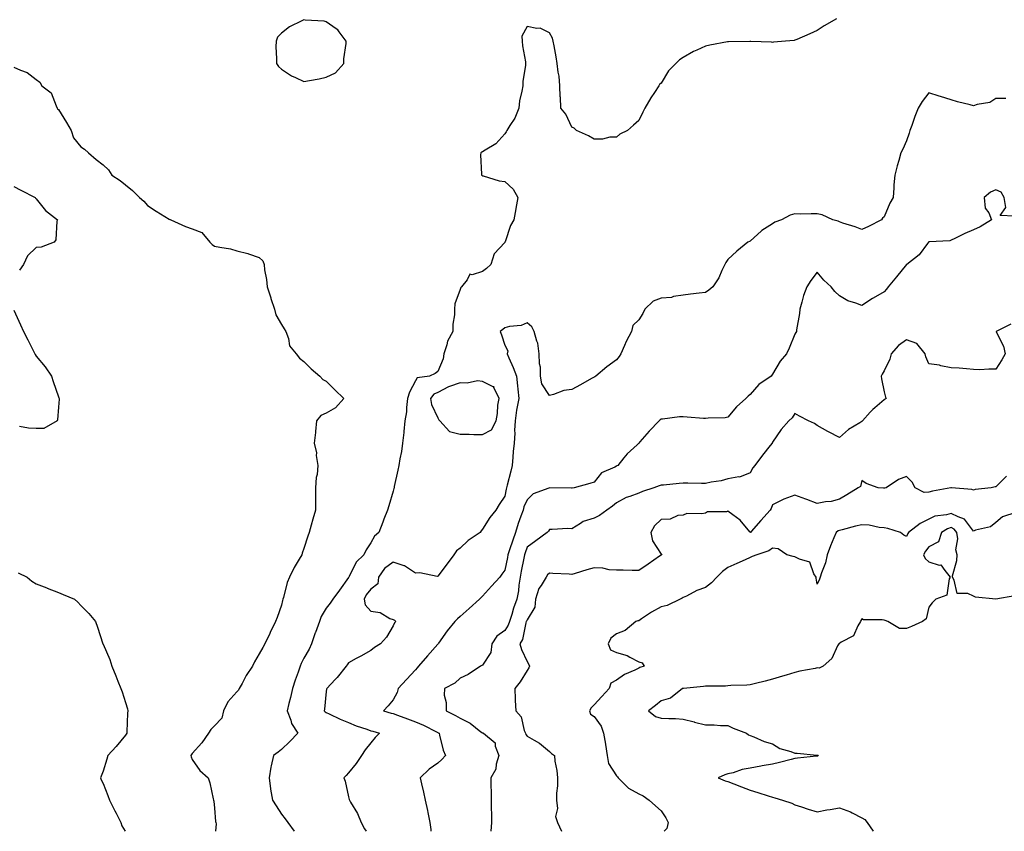
# Model space of a CAD drawing. Units: inches. Extents: x 939443 to 942083, y 7221338 to 7223978.
# Drawn here: x 941201 to 941642, y 7221338 to 7221702 of the extents above; entities that cross this region are included whole.
import ezdxf

# ---------------------------------------------------------------- set-up
doc = ezdxf.new("R2010")
doc.units = ezdxf.units.IN
doc.header["$MEASUREMENT"] = 0
doc.layers.add('Contour_93947221', color=7, linetype='Continuous', true_color=0xb021b2)

msp = doc.modelspace()

# ---------------------------------------------------------------- linework, layer by layer
at = {"layer": 'Contour_93947221'}
for points in [[(941566.66, 7221701.92, 3208), (941561.19, 7221698.78, 3208), (941558.05, 7221696.67, 3208), (941554.67, 7221695.3, 3208), (941548.88, 7221692.76, 3208), (941548.05, 7221692.41, 3208), (941547.64, 7221692.33, 3208), (941543.86, 7221691.92, 3208), (941538.5, 7221691.47, 3208), (941538.05, 7221691.43, 3208), (941537.61, 7221691.47, 3208), (941528.24, 7221691.74, 3208), (941528.05, 7221691.76, 3208), (941527.89, 7221691.76, 3208), (941518.26, 7221691.71, 3208), (941518.05, 7221691.71, 3208), (941517.79, 7221691.67, 3208), (941509.86, 7221690.1, 3208), (941508.05, 7221689.73, 3208), (941504.06, 7221687.94, 3208), (941502.59, 7221687.37, 3208), (941498.05, 7221684.65, 3208), (941496.36, 7221683.62, 3208), (941494.76, 7221681.92, 3208), (941491.37, 7221678.6, 3208), (941488.05, 7221673.19, 3208), (941487.41, 7221672.56, 3208), (941487.02, 7221671.92, 3208), (941485.09, 7221668.95, 3208), (941483.44, 7221666.53, 3208), (941480.85, 7221661.92, 3208), (941479.88, 7221660.08, 3208), (941478.05, 7221656.41, 3208), (941475.68, 7221654.28, 3208), (941472.98, 7221651.92, 3208), (941469.64, 7221650.32, 3208), (941468.05, 7221648.95, 3208), (941465.05, 7221648.91, 3208), (941461.9, 7221648.07, 3208), (941458.05, 7221648.07, 3208), (941455.61, 7221649.48, 3208), (941450.16, 7221651.92, 3208), (941449.07, 7221652.94, 3208), (941448.05, 7221653.42, 3208), (941445.45, 7221659.32, 3208), (941443.11, 7221661.92, 3208), (941442.95, 7221666.82, 3208), (941442.92, 7221667.04, 3208), (941442.74, 7221671.92, 3208), (941442.43, 7221676.31, 3208), (941441.92, 7221678.05, 3208), (941441.51, 7221681.92, 3208), (941441.04, 7221684.91, 3208), (941440.13, 7221689.85, 3208), (941439.79, 7221691.92, 3208), (941439.41, 7221693.29, 3208), (941438.05, 7221695.71, 3208), (941433.91, 7221697.78, 3208), (941432.4, 7221697.58, 3208), (941428.05, 7221698.48, 3208), (941425.76, 7221694.21, 3208), (941425.84, 7221691.92, 3208), (941426.01, 7221689.89, 3208), (941427.27, 7221682.7, 3208), (941427.35, 7221681.92, 3208), (941427.37, 7221681.24, 3208), (941426.08, 7221673.89, 3208), (941426.11, 7221671.92, 3208), (941425.76, 7221669.63, 3208), (941424.69, 7221665.28, 3208), (941424.31, 7221661.92, 3208), (941422.53, 7221657.45, 3208), (941420.26, 7221654.13, 3208), (941418.92, 7221651.92, 3208), (941418.61, 7221651.37, 3208), (941418.05, 7221650.4, 3208), (941414.07, 7221645.9, 3208), (941409.26, 7221643.13, 3208), (941408.05, 7221642.33, 3208), (941407.77, 7221642.19, 3208), (941407.29, 7221641.92, 3208), (941407.19, 7221641.06, 3208), (941407.64, 7221632.33, 3208), (941407.57, 7221631.92, 3208), (941407.85, 7221631.72, 3208), (941408.05, 7221631.63, 3208), (941408.4, 7221631.57, 3208), (941415.47, 7221629.34, 3208), (941418.05, 7221629.05, 3208), (941421.84, 7221625.71, 3208), (941423.84, 7221621.92, 3208), (941422.99, 7221616.98, 3208), (941422.96, 7221616.82, 3208), (941422.05, 7221611.92, 3208), (941420.59, 7221609.38, 3208), (941418.19, 7221602.06, 3208), (941418.13, 7221601.92, 3208), (941418.1, 7221601.86, 3208), (941418.05, 7221601.74, 3208), (941413.26, 7221596.71, 3208), (941411.76, 7221591.92, 3208), (941409.81, 7221590.16, 3208), (941408.05, 7221588.8, 3208), (941403.47, 7221587.35, 3208), (941402.44, 7221587.53, 3208), (941401.18, 7221585.05, 3208), (941398.71, 7221581.92, 3208), (941398.4, 7221581.57, 3208), (941398.05, 7221580.65, 3208), (941395.71, 7221574.26, 3208), (941395.54, 7221571.92, 3208), (941395.51, 7221569.38, 3208), (941394.82, 7221565.16, 3208), (941394.78, 7221561.92, 3208), (941392.45, 7221557.53, 3208), (941392.13, 7221556, 3208), (941390.72, 7221551.92, 3208), (941390.38, 7221549.58, 3208), (941388.05, 7221544.01, 3208), (941386.88, 7221543.09, 3208), (941384.38, 7221541.92, 3208), (941378.87, 7221541.1, 3208), (941378.05, 7221539.79, 3208), (941375.31, 7221534.67, 3208), (941374.53, 7221531.92, 3208), (941374.02, 7221527.9, 3208), (941374, 7221525.98, 3208), (941373.32, 7221521.92, 3208), (941372.88, 7221517.1, 3208), (941372.78, 7221516.65, 3208), (941372.21, 7221511.92, 3208), (941371.8, 7221508.17, 3208), (941371.04, 7221504.91, 3208), (941370.63, 7221501.92, 3208), (941370.16, 7221499.81, 3208), (941368.53, 7221492.41, 3208), (941368.43, 7221491.92, 3208), (941368.38, 7221491.59, 3208), (941368.05, 7221490.4, 3208), (941366.14, 7221483.83, 3208), (941365.44, 7221481.92, 3208), (941363.89, 7221477.76, 3208), (941363.46, 7221476.51, 3208), (941361.58, 7221471.92, 3208), (941359.68, 7221470.28, 3208), (941358.05, 7221467.19, 3208), (941355.94, 7221464.03, 3208), (941354.97, 7221461.92, 3208), (941351.42, 7221458.56, 3208), (941348.32, 7221452.19, 3208), (941348.16, 7221451.92, 3208), (941348.11, 7221451.86, 3208), (941348.05, 7221451.67, 3208), (941343.97, 7221446, 3208), (941340.98, 7221441.92, 3208), (941339.81, 7221440.16, 3208), (941338.05, 7221437.97, 3208), (941335.8, 7221434.17, 3208), (941334.98, 7221431.92, 3208), (941333.22, 7221427.1, 3208), (941333.13, 7221426.84, 3208), (941331.48, 7221421.92, 3208), (941330.35, 7221419.62, 3208), (941328.05, 7221415.53, 3208), (941326.82, 7221413.15, 3208), (941326.34, 7221411.92, 3208), (941325.44, 7221409.32, 3208), (941324.21, 7221405.75, 3208), (941322.92, 7221401.92, 3208), (941322.02, 7221397.96, 3208), (941321.37, 7221395.24, 3208), (941320.6, 7221391.92, 3208), (941322.13, 7221387.84, 3208), (941322.45, 7221386.33, 3208), (941325.27, 7221381.92, 3208), (941321.79, 7221378.19, 3208), (941318.05, 7221374.71, 3208), (941316.48, 7221373.5, 3208), (941314.46, 7221371.92, 3208), (941313.46, 7221367.33, 3208), (941313.27, 7221366.71, 3208), (941312.42, 7221361.92, 3208), (941313.1, 7221356.98, 3208), (941313.14, 7221356.82, 3208), (941313.97, 7221351.92, 3208), (941315.59, 7221349.46, 3208), (941318.05, 7221345.73, 3208), (941319.66, 7221343.52, 3208), (941320.83, 7221341.92, 3208), (941323.71, 7221338, 3208)], [(941198.05, 7221680.28, 3207), (941201.05, 7221678.91, 3207), (941204.13, 7221677.99, 3207), (941208.05, 7221674.79, 3207), (941209.79, 7221673.66, 3207), (941210.58, 7221671.92, 3207), (941214.87, 7221668.74, 3207), (941216.99, 7221662.99, 3207), (941217.57, 7221661.92, 3207), (941217.73, 7221661.59, 3207), (941218.05, 7221661.28, 3207), (941221.66, 7221655.53, 3207), (941223.8, 7221651.92, 3207), (941224.81, 7221648.68, 3207), (941228.05, 7221644.6, 3207), (941229.73, 7221643.6, 3207), (941231.58, 7221641.92, 3207), (941235.02, 7221638.89, 3207), (941238.05, 7221636.61, 3207), (941240.49, 7221634.36, 3207), (941242.02, 7221631.92, 3207), (941245.74, 7221629.6, 3207), (941248.05, 7221627.66, 3207), (941251.23, 7221625.1, 3207), (941254.42, 7221621.92, 3207), (941256.4, 7221620.28, 3207), (941258.05, 7221618.38, 3207), (941261.85, 7221615.73, 3207), (941267.67, 7221612.29, 3207), (941268.05, 7221612.06, 3207), (941268.18, 7221612.06, 3207), (941268.41, 7221611.92, 3207), (941275.05, 7221608.93, 3207), (941278.05, 7221607.92, 3207), (941282.33, 7221606.2, 3207), (941285.86, 7221601.92, 3207), (941287.01, 7221600.87, 3207), (941288.05, 7221600.18, 3207), (941290.34, 7221599.63, 3207), (941295.11, 7221598.97, 3207), (941298.05, 7221598.03, 3207), (941302.95, 7221596.82, 3207), (941303.29, 7221596.69, 3207), (941308.05, 7221595.08, 3207), (941309.71, 7221593.58, 3207), (941310.2, 7221591.92, 3207), (941310.4, 7221589.56, 3207), (941311.37, 7221585.24, 3207), (941311.59, 7221581.92, 3207), (941313.17, 7221577.04, 3207), (941313.31, 7221576.67, 3207), (941314.95, 7221571.92, 3207), (941315.53, 7221569.4, 3207), (941318.05, 7221565.01, 3207), (941319.21, 7221563.07, 3207), (941319.97, 7221561.92, 3207), (941321.16, 7221558.81, 3207), (941321.63, 7221555.51, 3207), (941324.66, 7221551.92, 3207), (941326.03, 7221549.89, 3207), (941328.05, 7221548.48, 3207), (941331.31, 7221545.18, 3207), (941335.16, 7221541.92, 3207), (941336.53, 7221540.4, 3207), (941338.05, 7221539.71, 3207), (941341.92, 7221535.79, 3207), (941345.89, 7221531.92, 3207), (941342.26, 7221527.7, 3207), (941338.05, 7221525.36, 3207), (941335.68, 7221524.28, 3207), (941333.7, 7221521.92, 3207), (941333.25, 7221517.12, 3207), (941333.26, 7221516.71, 3207), (941332.59, 7221511.92, 3207), (941333.66, 7221507.53, 3207), (941333.62, 7221506.35, 3207), (941334.32, 7221501.92, 3207), (941334, 7221497.88, 3207), (941333.48, 7221496.49, 3207), (941333.29, 7221491.92, 3207), (941333.26, 7221487.13, 3207), (941333.21, 7221486.76, 3207), (941333.19, 7221481.92, 3207), (941332.1, 7221477.88, 3207), (941331.26, 7221475.12, 3207), (941330.34, 7221471.92, 3207), (941329.77, 7221470.2, 3207), (941328.05, 7221464.63, 3207), (941327.35, 7221462.62, 3207), (941327.19, 7221461.92, 3207), (941326, 7221459.87, 3207), (941323.74, 7221456.22, 3207), (941321.66, 7221451.92, 3207), (941320.55, 7221449.42, 3207), (941318.93, 7221442.8, 3207), (941318.63, 7221441.92, 3207), (941318.53, 7221441.45, 3207), (941318.05, 7221439.26, 3207), (941316.14, 7221433.83, 3207), (941315.35, 7221431.92, 3207), (941312.94, 7221427.04, 3207), (941312.76, 7221426.63, 3207), (941310.54, 7221421.92, 3207), (941309.62, 7221420.36, 3207), (941308.05, 7221417.56, 3207), (941305.99, 7221413.97, 3207), (941304.99, 7221411.92, 3207), (941302.16, 7221407.82, 3207), (941300.37, 7221404.24, 3207), (941299.09, 7221401.92, 3207), (941298.76, 7221401.22, 3207), (941298.05, 7221400.49, 3207), (941294.01, 7221395.96, 3207), (941291.96, 7221391.92, 3207), (941291.23, 7221388.74, 3207), (941288.05, 7221385.18, 3207), (941286.42, 7221383.56, 3207), (941285.37, 7221381.92, 3207), (941282.34, 7221377.62, 3207), (941278.05, 7221372.84, 3207), (941277.63, 7221372.35, 3207), (941277.39, 7221371.92, 3207), (941277.48, 7221371.35, 3207), (941278.05, 7221370.22, 3207), (941281.37, 7221365.24, 3207), (941285.22, 7221361.92, 3207), (941285.86, 7221359.73, 3207), (941287.4, 7221352.56, 3207), (941287.57, 7221351.92, 3207), (941287.69, 7221351.57, 3207), (941288.05, 7221348.42, 3207), (941288.45, 7221342.33, 3207), (941288.65, 7221341.92, 3207), (941288.68, 7221341.28, 3207), (941288.5, 7221338, 3207)], [(941642.49, 7221666.35, 3209), (941638.05, 7221666.3, 3209), (941635.42, 7221664.54, 3209), (941629.73, 7221663.6, 3209), (941628.05, 7221662.99, 3209), (941626.57, 7221663.4, 3209), (941620.87, 7221664.75, 3209), (941618.05, 7221665.61, 3209), (941613.23, 7221667.1, 3209), (941612.66, 7221667.31, 3209), (941608.05, 7221668.85, 3209), (941605.04, 7221664.93, 3209), (941603.21, 7221661.92, 3209), (941601.71, 7221658.27, 3209), (941600.36, 7221654.24, 3209), (941599.52, 7221651.92, 3209), (941599.16, 7221650.81, 3209), (941598.05, 7221647.27, 3209), (941596.34, 7221643.64, 3209), (941595.57, 7221641.92, 3209), (941594.6, 7221638.48, 3209), (941593.88, 7221636.08, 3209), (941592.8, 7221631.92, 3209), (941592.37, 7221627.6, 3209), (941592.42, 7221626.3, 3209), (941592.09, 7221621.92, 3209), (941590.54, 7221619.42, 3209), (941588.05, 7221613.21, 3209), (941587.34, 7221612.62, 3209), (941586.87, 7221611.92, 3209), (941580.99, 7221608.99, 3209), (941578.05, 7221607.66, 3209), (941574.97, 7221608.83, 3209), (941569.49, 7221610.47, 3209), (941568.05, 7221610.96, 3209), (941567.4, 7221611.26, 3209), (941565.06, 7221611.92, 3209), (941560.23, 7221614.11, 3209), (941558.05, 7221614.58, 3209), (941555.33, 7221614.65, 3209), (941550.66, 7221614.52, 3209), (941548.05, 7221614.6, 3209), (941545.97, 7221614.01, 3209), (941542, 7221611.92, 3209), (941539.11, 7221610.87, 3209), (941538.05, 7221610.16, 3209), (941533.23, 7221607.1, 3209), (941533, 7221606.98, 3209), (941528.05, 7221602.37, 3209), (941527.69, 7221602.29, 3209), (941527.02, 7221601.92, 3209), (941522.06, 7221597.92, 3209), (941518.05, 7221594.19, 3209), (941517.09, 7221592.88, 3209), (941516.68, 7221591.92, 3209), (941515.35, 7221589.22, 3209), (941514.02, 7221585.94, 3209), (941511.25, 7221581.92, 3209), (941509.51, 7221580.46, 3209), (941508.05, 7221579.44, 3209), (941505.16, 7221579.03, 3209), (941501.29, 7221578.68, 3209), (941498.05, 7221578.17, 3209), (941493.71, 7221577.58, 3209), (941492.8, 7221577.17, 3209), (941488.05, 7221576.88, 3209), (941484.53, 7221575.44, 3209), (941480.74, 7221571.92, 3209), (941479.95, 7221570.03, 3209), (941478.05, 7221567.13, 3209), (941475.42, 7221564.54, 3209), (941474.81, 7221561.92, 3209), (941472.49, 7221557.47, 3209), (941471.75, 7221555.63, 3209), (941470.11, 7221551.92, 3209), (941469.33, 7221550.63, 3209), (941468.05, 7221549.17, 3209), (941463.82, 7221546.14, 3209), (941458.89, 7221541.92, 3209), (941458.34, 7221541.63, 3209), (941458.05, 7221541.41, 3209), (941456.93, 7221540.79, 3209), (941451.95, 7221538.01, 3209), (941448.05, 7221535.94, 3209), (941444.55, 7221535.42, 3209), (941439.82, 7221533.7, 3209), (941438.05, 7221533.29, 3209), (941434.62, 7221538.5, 3209), (941434.08, 7221541.92, 3209), (941433.99, 7221545.98, 3209), (941433.56, 7221547.43, 3209), (941433.5, 7221551.92, 3209), (941432.85, 7221556.72, 3209), (941432.4, 7221557.56, 3209), (941431.17, 7221561.92, 3209), (941430.18, 7221564.05, 3209), (941428.05, 7221565.77, 3209), (941425.42, 7221564.54, 3209), (941420.24, 7221564.11, 3209), (941418.05, 7221563.5, 3209), (941417.16, 7221562.82, 3209), (941416.03, 7221561.92, 3209), (941416.54, 7221560.42, 3209), (941418.05, 7221555.83, 3209), (941419.39, 7221553.27, 3209), (941419.14, 7221551.92, 3209), (941419.91, 7221550.06, 3209), (941421.87, 7221545.75, 3209), (941423.24, 7221541.92, 3209), (941423.68, 7221537.55, 3209), (941423.85, 7221536.12, 3209), (941424.3, 7221531.92, 3209), (941423.47, 7221527.35, 3209), (941423.25, 7221526.72, 3209), (941422.69, 7221521.92, 3209), (941422.45, 7221517.51, 3209), (941422.49, 7221516.37, 3209), (941422.3, 7221511.92, 3209), (941421.85, 7221508.11, 3209), (941421.72, 7221505.59, 3209), (941421.34, 7221501.92, 3209), (941420.71, 7221499.26, 3209), (941419.16, 7221493.03, 3209), (941418.89, 7221491.92, 3209), (941418.67, 7221491.3, 3209), (941418.05, 7221488.11, 3209), (941415.57, 7221484.4, 3209), (941413.98, 7221481.92, 3209), (941411.35, 7221478.62, 3209), (941408.05, 7221473.38, 3209), (941407.4, 7221472.56, 3209), (941406.97, 7221471.92, 3209), (941401.72, 7221468.25, 3209), (941398.05, 7221464.91, 3209), (941396.38, 7221463.58, 3209), (941395.16, 7221461.92, 3209), (941392.19, 7221457.78, 3209), (941388.05, 7221452.23, 3209), (941387.79, 7221452.17, 3209), (941379.92, 7221453.8, 3209), (941378.05, 7221453.58, 3209), (941373.06, 7221456.94, 3209), (941373.04, 7221456.94, 3209), (941368.05, 7221458.54, 3209), (941364.2, 7221455.77, 3209), (941361.41, 7221451.92, 3209), (941361.17, 7221448.8, 3209), (941358.05, 7221446.47, 3209), (941355.99, 7221443.99, 3209), (941355.05, 7221441.92, 3209), (941355.52, 7221439.4, 3209), (941358.05, 7221436.65, 3209), (941362.18, 7221436.06, 3209), (941366.6, 7221433.37, 3209), (941368.05, 7221432.88, 3209), (941368.63, 7221432.51, 3209), (941369.27, 7221431.92, 3209), (941368.63, 7221431.35, 3209), (941368.05, 7221430.1, 3209), (941365, 7221424.97, 3209), (941362.37, 7221421.92, 3209), (941359.67, 7221420.3, 3209), (941358.05, 7221418.93, 3209), (941353.52, 7221416.45, 3209), (941351.54, 7221415.4, 3209), (941348.05, 7221413.54, 3209), (941347.37, 7221412.6, 3209), (941346.93, 7221411.92, 3209), (941343.02, 7221406.94, 3209), (941342.07, 7221405.94, 3209), (941338.28, 7221401.92, 3209), (941338.25, 7221401.72, 3209), (941338.05, 7221400.61, 3209), (941337.27, 7221392.7, 3209), (941337.13, 7221391.92, 3209), (941337.57, 7221391.45, 3209), (941338.05, 7221391.16, 3209), (941339.4, 7221390.57, 3209), (941344.35, 7221388.21, 3209), (941348.05, 7221386.8, 3209), (941351.43, 7221385.3, 3209), (941356.19, 7221383.78, 3209), (941358.05, 7221383.07, 3209), (941358.95, 7221382.82, 3209), (941361.99, 7221381.92, 3209), (941359.97, 7221379.99, 3209), (941358.05, 7221377.6, 3209), (941355.48, 7221374.48, 3209), (941353.81, 7221371.92, 3209), (941351.53, 7221368.44, 3209), (941348.05, 7221364.15, 3209), (941347.03, 7221362.94, 3209), (941346, 7221361.92, 3209), (941346.54, 7221360.4, 3209), (941348.05, 7221353.4, 3209), (941348.34, 7221352.21, 3209), (941348.42, 7221351.92, 3209), (941348.89, 7221351.08, 3209), (941352.12, 7221345.98, 3209), (941353.69, 7221341.92, 3209), (941355.26, 7221339.13, 3209), (941355.89, 7221338, 3209)], [(941198.05, 7221626.84, 3206), (941201.3, 7221625.16, 3206), (941207.62, 7221621.92, 3206), (941207.82, 7221621.69, 3206), (941208.05, 7221621.37, 3206), (941212.21, 7221616.08, 3206), (941217.6, 7221611.92, 3206), (941217.38, 7221611.26, 3206), (941216.97, 7221602.99, 3206), (941216.11, 7221601.92, 3206), (941210.33, 7221599.65, 3206), (941208.05, 7221599.52, 3206), (941204.16, 7221595.81, 3206), (941202.47, 7221591.92, 3206), (941200.66, 7221589.3, 3206)], [(941646.36, 7221613.6, 3210), (941639.96, 7221613.83, 3210), (941642.47, 7221617.49, 3210), (941641.81, 7221621.92, 3210), (941640.5, 7221624.36, 3210), (941638.05, 7221625.32, 3210), (941635.6, 7221624.38, 3210), (941632.88, 7221621.92, 3210), (941633.28, 7221617.15, 3210), (941634.93, 7221615.05, 3210), (941636.15, 7221611.92, 3210), (941631.11, 7221608.85, 3210), (941628.05, 7221607.45, 3210), (941624.14, 7221605.83, 3210), (941619.71, 7221603.58, 3210), (941618.05, 7221602.8, 3210), (941617.44, 7221602.53, 3210), (941608.18, 7221602.04, 3210), (941608.05, 7221602.02, 3210), (941608, 7221601.96, 3210), (941607.94, 7221601.92, 3210), (941607.52, 7221601.39, 3210), (941603.69, 7221596.28, 3210), (941598.14, 7221591.92, 3210), (941598.08, 7221591.9, 3210), (941598.05, 7221591.88, 3210), (941593.59, 7221586.37, 3210), (941589.81, 7221581.92, 3210), (941589.09, 7221580.87, 3210), (941588.05, 7221579.65, 3210), (941583.09, 7221576.88, 3210), (941582.84, 7221576.71, 3210), (941578.05, 7221573.52, 3210), (941575.37, 7221574.6, 3210), (941571.74, 7221575.61, 3210), (941568.05, 7221577.82, 3210), (941565.92, 7221579.79, 3210), (941564.25, 7221581.92, 3210), (941561, 7221584.87, 3210), (941558.05, 7221588.42, 3210), (941555.15, 7221584.81, 3210), (941553.42, 7221581.92, 3210), (941551.94, 7221578.03, 3210), (941551.17, 7221575.05, 3210), (941550.18, 7221571.92, 3210), (941550.05, 7221569.93, 3210), (941548.77, 7221562.64, 3210), (941548.71, 7221561.92, 3210), (941548.46, 7221561.51, 3210), (941548.05, 7221560.65, 3210), (941545.48, 7221554.5, 3210), (941544.26, 7221551.92, 3210), (941541.43, 7221548.54, 3210), (941538.05, 7221542.82, 3210), (941537.65, 7221542.31, 3210), (941537.4, 7221541.92, 3210), (941531.88, 7221538.09, 3210), (941528.05, 7221533.7, 3210), (941527.05, 7221532.92, 3210), (941526.12, 7221531.92, 3210), (941521.83, 7221528.15, 3210), (941518.05, 7221523.5, 3210), (941516.72, 7221523.25, 3210), (941509.16, 7221523.03, 3210), (941508.05, 7221522.88, 3210), (941507.02, 7221522.96, 3210), (941499.7, 7221523.56, 3210), (941498.05, 7221523.68, 3210), (941496.3, 7221523.68, 3210), (941488.74, 7221522.6, 3210), (941488.05, 7221522.6, 3210), (941487.66, 7221522.31, 3210), (941487.16, 7221521.92, 3210), (941482.72, 7221517.25, 3210), (941478.63, 7221512.49, 3210), (941478.13, 7221511.92, 3210), (941478.09, 7221511.88, 3210), (941478.05, 7221511.86, 3210), (941477.34, 7221511.2, 3210), (941472.84, 7221507.12, 3210), (941471.42, 7221505.3, 3210), (941468.7, 7221501.92, 3210), (941468.27, 7221501.69, 3210), (941468.05, 7221501.61, 3210), (941467.3, 7221501.18, 3210), (941461.41, 7221498.56, 3210), (941458.05, 7221494.44, 3210), (941456.1, 7221493.87, 3210), (941449.15, 7221491.92, 3210), (941448.18, 7221491.78, 3210), (941448.05, 7221491.78, 3210), (941447.91, 7221491.78, 3210), (941438.15, 7221491.82, 3210), (941438.05, 7221491.82, 3210), (941437.86, 7221491.72, 3210), (941430.83, 7221489.15, 3210), (941428.05, 7221486.55, 3210), (941426.63, 7221483.33, 3210), (941426.24, 7221481.92, 3210), (941425.3, 7221479.17, 3210), (941424, 7221475.96, 3210), (941422.85, 7221471.92, 3210), (941421.6, 7221468.37, 3210), (941420.21, 7221464.09, 3210), (941419.49, 7221461.92, 3210), (941419.24, 7221460.73, 3210), (941418.05, 7221454.93, 3210), (941416.74, 7221453.23, 3210), (941415.77, 7221451.92, 3210), (941412.14, 7221447.82, 3210), (941408.05, 7221443.37, 3210), (941407.37, 7221442.6, 3210), (941406.74, 7221441.92, 3210), (941402.16, 7221437.82, 3210), (941398.05, 7221434.28, 3210), (941396.84, 7221433.13, 3210), (941395.71, 7221431.92, 3210), (941392.18, 7221427.78, 3210), (941388.43, 7221422.31, 3210), (941388.16, 7221421.92, 3210), (941388.11, 7221421.86, 3210), (941388.05, 7221421.8, 3210), (941383.36, 7221416.61, 3210), (941379.42, 7221411.92, 3210), (941378.79, 7221411.18, 3210), (941378.05, 7221410.28, 3210), (941373.98, 7221405.98, 3210), (941370.35, 7221401.92, 3210), (941369.77, 7221400.2, 3210), (941368.05, 7221396.96, 3210), (941365.76, 7221394.21, 3210), (941363.73, 7221391.92, 3210), (941367.11, 7221390.98, 3210), (941368.05, 7221390.71, 3210), (941369.94, 7221390.03, 3210), (941374.47, 7221388.33, 3210), (941378.05, 7221387.08, 3210), (941381.62, 7221385.49, 3210), (941387.43, 7221382.53, 3210), (941388.05, 7221382.23, 3210), (941388.26, 7221382.13, 3210), (941388.6, 7221381.92, 3210), (941388.86, 7221381.1, 3210), (941390.45, 7221374.32, 3210), (941391.45, 7221371.92, 3210), (941389.86, 7221370.12, 3210), (941388.05, 7221368.46, 3210), (941384.16, 7221365.81, 3210), (941380.21, 7221361.92, 3210), (941380.77, 7221359.21, 3210), (941381.7, 7221355.57, 3210), (941382.37, 7221351.92, 3210), (941383.39, 7221347.27, 3210), (941383.57, 7221346.39, 3210), (941384.53, 7221341.92, 3210), (941384.88, 7221338.76, 3210), (941384.89, 7221338, 3210)], [(941198.05, 7221571.39, 3206), (941201.06, 7221564.93, 3206), (941202.41, 7221561.92, 3206), (941204.33, 7221558.21, 3206), (941206.91, 7221553.07, 3206), (941207.48, 7221551.92, 3206), (941207.66, 7221551.53, 3206), (941208.05, 7221550.88, 3206), (941212.12, 7221546, 3206), (941214.92, 7221541.92, 3206), (941215.66, 7221539.52, 3206), (941218.05, 7221532.66, 3206), (941218.31, 7221532.17, 3206), (941218.44, 7221531.92, 3206), (941218.39, 7221531.59, 3206), (941218.05, 7221527.96, 3206), (941217.61, 7221522.37, 3206), (941217.48, 7221521.92, 3206), (941211.59, 7221518.38, 3206), (941208.05, 7221518.4, 3206), (941204.73, 7221518.6, 3206), (941200.67, 7221519.3, 3206)], [(941644.77, 7221565.2, 3211), (941638.2, 7221561.92, 3211), (941638.27, 7221561.69, 3211), (941641.45, 7221555.32, 3211), (941642.19, 7221551.92, 3211), (941640.78, 7221549.19, 3211), (941638.05, 7221544.97, 3211), (941634.9, 7221545.06, 3211), (941630.93, 7221544.79, 3211), (941628.05, 7221544.91, 3211), (941624.85, 7221545.12, 3211), (941621.58, 7221545.44, 3211), (941618.05, 7221545.65, 3211), (941613.41, 7221546.57, 3211), (941612.88, 7221546.76, 3211), (941608.05, 7221547.35, 3211), (941606.67, 7221550.55, 3211), (941606.35, 7221551.92, 3211), (941602.7, 7221556.57, 3211), (941598.05, 7221558.21, 3211), (941594.38, 7221555.59, 3211), (941591.11, 7221551.92, 3211), (941590.51, 7221549.46, 3211), (941588.05, 7221544.3, 3211), (941587.14, 7221542.84, 3211), (941586.75, 7221541.92, 3211), (941586.79, 7221540.65, 3211), (941588.05, 7221534.87, 3211), (941588.61, 7221532.47, 3211), (941588.86, 7221531.92, 3211), (941588.44, 7221531.53, 3211), (941588.05, 7221531.33, 3211), (941583.81, 7221527.68, 3211), (941582.98, 7221526.98, 3211), (941581.82, 7221525.69, 3211), (941578.38, 7221521.92, 3211), (941578.22, 7221521.76, 3211), (941578.05, 7221521.59, 3211), (941577.12, 7221520.98, 3211), (941571.98, 7221517.99, 3211), (941568.05, 7221514.42, 3211), (941563.12, 7221517, 3211), (941562.8, 7221517.17, 3211), (941558.05, 7221519.79, 3211), (941556.77, 7221520.65, 3211), (941554.15, 7221521.92, 3211), (941550.14, 7221524.01, 3211), (941548.05, 7221525.12, 3211), (941546.76, 7221523.21, 3211), (941545.36, 7221521.92, 3211), (941541.94, 7221518.03, 3211), (941538.05, 7221512.33, 3211), (941537.91, 7221512.06, 3211), (941537.84, 7221511.92, 3211), (941536.98, 7221510.85, 3211), (941533.47, 7221506.51, 3211), (941530.14, 7221501.92, 3211), (941529.15, 7221500.83, 3211), (941528.05, 7221498.52, 3211), (941523.27, 7221496.69, 3211), (941522.87, 7221496.74, 3211), (941518.05, 7221495.87, 3211), (941514.93, 7221495.05, 3211), (941510.53, 7221494.4, 3211), (941508.05, 7221493.85, 3211), (941506.16, 7221493.81, 3211), (941500.06, 7221493.93, 3211), (941498.05, 7221493.89, 3211), (941496.23, 7221493.74, 3211), (941489.23, 7221493.11, 3211), (941488.05, 7221492.99, 3211), (941487.17, 7221492.8, 3211), (941484.82, 7221491.92, 3211), (941479.76, 7221490.22, 3211), (941478.05, 7221489.52, 3211), (941474.1, 7221487.97, 3211), (941472.5, 7221487.47, 3211), (941468.05, 7221485.22, 3211), (941466.37, 7221483.6, 3211), (941463.79, 7221481.92, 3211), (941460.51, 7221479.46, 3211), (941458.05, 7221478.29, 3211), (941453.23, 7221476.74, 3211), (941452.01, 7221475.88, 3211), (941448.05, 7221473.54, 3211), (941446.37, 7221473.6, 3211), (941439.28, 7221473.15, 3211), (941438.05, 7221473.19, 3211), (941437.57, 7221472.39, 3211), (941437.06, 7221471.92, 3211), (941431.91, 7221468.05, 3211), (941428.05, 7221465.3, 3211), (941427.15, 7221462.82, 3211), (941426.85, 7221461.92, 3211), (941426.56, 7221460.42, 3211), (941425.43, 7221454.54, 3211), (941424.91, 7221451.92, 3211), (941424.36, 7221448.23, 3211), (941424.2, 7221445.77, 3211), (941423.51, 7221441.92, 3211), (941421.96, 7221438.01, 3211), (941421.17, 7221435.05, 3211), (941420.15, 7221431.92, 3211), (941419.61, 7221430.36, 3211), (941418.05, 7221427.96, 3211), (941414.52, 7221425.46, 3211), (941412.25, 7221421.92, 3211), (941411.85, 7221418.11, 3211), (941408.05, 7221412.43, 3211), (941407.73, 7221412.25, 3211), (941407.18, 7221411.92, 3211), (941401.66, 7221408.31, 3211), (941398.05, 7221406.55, 3211), (941395.61, 7221404.36, 3211), (941391.07, 7221401.92, 3211), (941390.96, 7221399.01, 3211), (941391.81, 7221395.67, 3211), (941391.72, 7221391.92, 3211), (941396.04, 7221389.91, 3211), (941398.05, 7221388.74, 3211), (941402.52, 7221386.39, 3211), (941407.35, 7221382.62, 3211), (941408.05, 7221382.12, 3211), (941408.18, 7221382.06, 3211), (941408.57, 7221381.92, 3211), (941413.77, 7221377.64, 3211), (941413.82, 7221376.14, 3211), (941415.4, 7221371.92, 3211), (941414.25, 7221368.11, 3211), (941414.07, 7221365.9, 3211), (941411.73, 7221361.92, 3211), (941411.74, 7221358.23, 3211), (941411.89, 7221355.77, 3211), (941411.91, 7221351.92, 3211), (941411.97, 7221348.01, 3211), (941412.07, 7221345.94, 3211), (941412.12, 7221341.92, 3211), (941411.86, 7221338.11, 3211), (941411.84, 7221338, 3211)], [(941642.83, 7221497.15, 3212), (941638.05, 7221492.29, 3212), (941637.73, 7221492.25, 3212), (941635.98, 7221491.92, 3212), (941628.8, 7221491.18, 3212), (941628.05, 7221490.83, 3212), (941627.26, 7221491.14, 3212), (941618.15, 7221491.82, 3212), (941618.05, 7221491.84, 3212), (941617.96, 7221491.82, 3212), (941609.67, 7221490.3, 3212), (941608.05, 7221489.99, 3212), (941605.93, 7221489.79, 3212), (941601.96, 7221491.92, 3212), (941600.52, 7221494.38, 3212), (941598.05, 7221496.9, 3212), (941594.38, 7221495.59, 3212), (941588.97, 7221491.92, 3212), (941588.29, 7221491.67, 3212), (941588.05, 7221491.69, 3212), (941587.8, 7221491.67, 3212), (941585.41, 7221491.92, 3212), (941580.01, 7221493.87, 3212), (941578.05, 7221495.18, 3212), (941577.47, 7221492.51, 3212), (941576.39, 7221491.92, 3212), (941571.26, 7221488.72, 3212), (941568.05, 7221486.86, 3212), (941564.25, 7221485.73, 3212), (941561.71, 7221485.59, 3212), (941558.05, 7221484.85, 3212), (941553.39, 7221486.57, 3212), (941552.89, 7221486.76, 3212), (941548.05, 7221488.52, 3212), (941543.12, 7221486.84, 3212), (941542.76, 7221486.63, 3212), (941538.05, 7221484.19, 3212), (941537.37, 7221482.6, 3212), (941537.01, 7221481.92, 3212), (941532.75, 7221477.23, 3212), (941528.42, 7221472.29, 3212), (941528.1, 7221471.92, 3212), (941528.07, 7221471.9, 3212), (941528.05, 7221471.9, 3212), (941528.03, 7221471.9, 3212), (941528.02, 7221471.92, 3212), (941527.84, 7221472.13, 3212), (941523.58, 7221477.45, 3212), (941520.17, 7221479.79, 3212), (941518.05, 7221481.39, 3212), (941517.32, 7221481.18, 3212), (941508.87, 7221481.1, 3212), (941508.05, 7221480.57, 3212), (941506.3, 7221480.16, 3212), (941499.59, 7221480.38, 3212), (941498.05, 7221479.65, 3212), (941495.59, 7221479.46, 3212), (941492.21, 7221477.76, 3212), (941488.05, 7221477.64, 3212), (941485.08, 7221474.89, 3212), (941483.51, 7221471.92, 3212), (941484.26, 7221468.13, 3212), (941488.05, 7221462.19, 3212), (941488.28, 7221462.15, 3212), (941488.37, 7221461.92, 3212), (941488.18, 7221461.8, 3212), (941488.05, 7221461.72, 3212), (941487.38, 7221461.26, 3212), (941482.29, 7221457.68, 3212), (941478.05, 7221454.79, 3212), (941475.15, 7221454.83, 3212), (941471.12, 7221454.99, 3212), (941468.05, 7221455.03, 3212), (941464.85, 7221455.12, 3212), (941462.03, 7221455.9, 3212), (941458.05, 7221455.98, 3212), (941454.84, 7221455.12, 3212), (941449.57, 7221453.44, 3212), (941448.05, 7221452.99, 3212), (941446.85, 7221453.13, 3212), (941439.58, 7221453.44, 3212), (941438.05, 7221453.62, 3212), (941437.12, 7221452.84, 3212), (941436.54, 7221451.92, 3212), (941434.31, 7221448.17, 3212), (941433.25, 7221446.72, 3212), (941431.79, 7221441.92, 3212), (941431.54, 7221438.42, 3212), (941428.05, 7221432.8, 3212), (941427.78, 7221432.19, 3212), (941427.69, 7221431.92, 3212), (941427.49, 7221431.35, 3212), (941425.99, 7221423.99, 3212), (941424.86, 7221421.92, 3212), (941425.61, 7221419.48, 3212), (941428.05, 7221414.03, 3212), (941428.88, 7221412.74, 3212), (941429.13, 7221411.92, 3212), (941428.8, 7221411.16, 3212), (941428.05, 7221410.05, 3212), (941424.94, 7221405.03, 3212), (941422.51, 7221401.92, 3212), (941422.73, 7221397.23, 3212), (941422.67, 7221396.55, 3212), (941422.95, 7221391.92, 3212), (941425.35, 7221389.22, 3212), (941426.81, 7221383.15, 3212), (941427.35, 7221381.92, 3212), (941427.5, 7221381.37, 3212), (941428.05, 7221380.67, 3212), (941431.15, 7221378.81, 3212), (941433.66, 7221377.53, 3212), (941438.05, 7221373.7, 3212), (941438.94, 7221372.82, 3212), (941440.26, 7221371.92, 3212), (941440.49, 7221369.48, 3212), (941441.4, 7221365.28, 3212), (941441.63, 7221361.92, 3212), (941441.67, 7221358.31, 3212), (941441.2, 7221355.06, 3212), (941441.24, 7221351.92, 3212), (941441.72, 7221348.25, 3212), (941440.72, 7221344.58, 3212), (941441.65, 7221341.92, 3212), (941443.44, 7221338, 3212)], [(941646.97, 7221480.83, 3213), (941641.11, 7221478.87, 3213), (941638.05, 7221476.28, 3213), (941635.61, 7221474.36, 3213), (941629, 7221472.86, 3213), (941628.05, 7221472.49, 3213), (941624.04, 7221477.9, 3213), (941621.17, 7221478.8, 3213), (941618.05, 7221480.44, 3213), (941615.94, 7221479.81, 3213), (941610.78, 7221479.19, 3213), (941608.05, 7221477.88, 3213), (941604.14, 7221475.83, 3213), (941598.97, 7221471.92, 3213), (941598.57, 7221471.39, 3213), (941598.05, 7221470.08, 3213), (941596.84, 7221470.71, 3213), (941595.34, 7221471.92, 3213), (941589.71, 7221473.58, 3213), (941588.05, 7221474.01, 3213), (941585.84, 7221474.13, 3213), (941581.3, 7221475.18, 3213), (941578.05, 7221475.3, 3213), (941575.23, 7221474.73, 3213), (941569.21, 7221473.09, 3213), (941568.05, 7221472.82, 3213), (941567.36, 7221472.6, 3213), (941566.56, 7221471.92, 3213), (941565.53, 7221469.4, 3213), (941564.03, 7221465.94, 3213), (941562.52, 7221461.92, 3213), (941561.75, 7221458.23, 3213), (941559.88, 7221453.74, 3213), (941559.33, 7221451.92, 3213), (941559.08, 7221450.9, 3213), (941558.05, 7221448.76, 3213), (941557.5, 7221451.37, 3213), (941557.5, 7221451.92, 3213), (941556.59, 7221453.38, 3213), (941554.69, 7221458.56, 3213), (941550.12, 7221459.85, 3213), (941548.05, 7221461.02, 3213), (941547.19, 7221461.06, 3213), (941544.49, 7221461.92, 3213), (941540.61, 7221464.48, 3213), (941538.05, 7221464.89, 3213), (941536.3, 7221463.66, 3213), (941530.97, 7221461.92, 3213), (941528.91, 7221461.06, 3213), (941528.05, 7221460.63, 3213), (941525.7, 7221459.56, 3213), (941522.04, 7221457.92, 3213), (941518.05, 7221456.14, 3213), (941515.56, 7221454.42, 3213), (941513.04, 7221451.92, 3213), (941510.73, 7221449.24, 3213), (941508.05, 7221447.29, 3213), (941504.09, 7221445.88, 3213), (941499.52, 7221443.4, 3213), (941498.05, 7221442.7, 3213), (941497.56, 7221442.41, 3213), (941496.69, 7221441.92, 3213), (941490.79, 7221439.19, 3213), (941488.05, 7221438.62, 3213), (941483.72, 7221436.24, 3213), (941479.3, 7221433.17, 3213), (941478.05, 7221432.33, 3213), (941477.73, 7221432.23, 3213), (941476.84, 7221431.92, 3213), (941472.01, 7221427.96, 3213), (941468.05, 7221426.53, 3213), (941465.51, 7221424.46, 3213), (941464.36, 7221421.92, 3213), (941465.43, 7221419.3, 3213), (941468.05, 7221418.09, 3213), (941472.82, 7221416.69, 3213), (941474.02, 7221415.94, 3213), (941478.05, 7221413.99, 3213), (941479.63, 7221413.5, 3213), (941480.49, 7221411.92, 3213), (941478.61, 7221411.35, 3213), (941478.05, 7221411.04, 3213), (941476.3, 7221410.18, 3213), (941471.68, 7221408.29, 3213), (941468.05, 7221405.77, 3213), (941465.55, 7221404.42, 3213), (941464.81, 7221401.92, 3213), (941461.53, 7221398.44, 3213), (941458.05, 7221394.65, 3213), (941456.69, 7221393.29, 3213), (941455.98, 7221391.92, 3213), (941456.53, 7221390.4, 3213), (941458.05, 7221389.38, 3213), (941461.17, 7221385.05, 3213), (941462.33, 7221381.92, 3213), (941463.12, 7221376.98, 3213), (941463.15, 7221376.82, 3213), (941463.95, 7221371.92, 3213), (941464.57, 7221368.44, 3213), (941468.05, 7221362.82, 3213), (941468.52, 7221362.39, 3213), (941468.9, 7221361.92, 3213), (941473.49, 7221357.35, 3213), (941478.05, 7221354.83, 3213), (941480, 7221353.87, 3213), (941482.8, 7221351.92, 3213), (941485.51, 7221349.38, 3213), (941488.05, 7221347.12, 3213), (941490.21, 7221344.07, 3213), (941491.31, 7221341.92, 3213), (941490.68, 7221339.28, 3213), (941489.42, 7221338, 3213)], [(941646.53, 7221443.44, 3214), (941638.1, 7221441.96, 3214), (941638.01, 7221441.96, 3214), (941629.02, 7221442.88, 3214), (941628.05, 7221443.33, 3214), (941625.46, 7221444.52, 3214), (941620.74, 7221444.6, 3214), (941619.42, 7221450.55, 3214), (941618.59, 7221451.92, 3214), (941618.64, 7221452.51, 3214), (941620.61, 7221459.36, 3214), (941620.74, 7221461.92, 3214), (941620.18, 7221464.05, 3214), (941620.99, 7221468.99, 3214), (941620.61, 7221471.92, 3214), (941619.45, 7221473.31, 3214), (941618.05, 7221474.05, 3214), (941616.41, 7221473.56, 3214), (941613.69, 7221471.92, 3214), (941612.31, 7221467.66, 3214), (941608.05, 7221465.38, 3214), (941606.5, 7221463.48, 3214), (941605.72, 7221461.92, 3214), (941606.39, 7221460.26, 3214), (941608.05, 7221458.76, 3214), (941612.71, 7221457.27, 3214), (941613.49, 7221457.35, 3214), (941615.2, 7221454.77, 3214), (941617.62, 7221451.92, 3214), (941617.2, 7221451.06, 3214), (941616.12, 7221443.85, 3214), (941611.24, 7221441.92, 3214), (941609.57, 7221440.4, 3214), (941608.05, 7221438.46, 3214), (941606.78, 7221433.19, 3214), (941605.26, 7221431.92, 3214), (941600.28, 7221429.69, 3214), (941598.05, 7221428.87, 3214), (941594.96, 7221428.83, 3214), (941589.71, 7221431.92, 3214), (941588.54, 7221432.41, 3214), (941588.05, 7221432.56, 3214), (941587.18, 7221432.78, 3214), (941578.83, 7221432.7, 3214), (941578.05, 7221433.13, 3214), (941577.6, 7221432.37, 3214), (941577.37, 7221431.92, 3214), (941576.25, 7221430.12, 3214), (941574.34, 7221425.63, 3214), (941568.82, 7221422.7, 3214), (941568.05, 7221422.15, 3214), (941567.88, 7221422.08, 3214), (941567.68, 7221421.92, 3214), (941567.16, 7221421.04, 3214), (941564.62, 7221415.34, 3214), (941560.69, 7221411.92, 3214), (941558.9, 7221411.08, 3214), (941558.05, 7221411.22, 3214), (941557.13, 7221411, 3214), (941550.26, 7221409.71, 3214), (941548.05, 7221409.17, 3214), (941544.08, 7221407.96, 3214), (941542.51, 7221407.47, 3214), (941538.05, 7221406.1, 3214), (941534.69, 7221405.28, 3214), (941530.34, 7221404.22, 3214), (941528.05, 7221403.66, 3214), (941526.54, 7221403.44, 3214), (941519.4, 7221403.27, 3214), (941518.05, 7221403.11, 3214), (941516.98, 7221402.99, 3214), (941509.19, 7221403.05, 3214), (941508.05, 7221402.96, 3214), (941507.14, 7221402.82, 3214), (941498.17, 7221402.04, 3214), (941498.05, 7221402.02, 3214), (941497.97, 7221402, 3214), (941497.72, 7221401.92, 3214), (941492.29, 7221397.68, 3214), (941488.05, 7221396.49, 3214), (941485.63, 7221394.34, 3214), (941482.51, 7221391.92, 3214), (941485.61, 7221389.48, 3214), (941488.05, 7221388.62, 3214), (941491.52, 7221388.46, 3214), (941494.59, 7221388.46, 3214), (941498.05, 7221388.27, 3214), (941502.97, 7221387, 3214), (941503.1, 7221386.96, 3214), (941508.05, 7221385.71, 3214), (941511.83, 7221385.71, 3214), (941514.63, 7221385.34, 3214), (941518.05, 7221385.34, 3214), (941520.34, 7221384.21, 3214), (941526.29, 7221381.92, 3214), (941527.29, 7221381.16, 3214), (941528.05, 7221380.92, 3214), (941529.62, 7221380.34, 3214), (941534.33, 7221378.19, 3214), (941538.05, 7221377.17, 3214), (941541.23, 7221375.1, 3214), (941546.22, 7221373.74, 3214), (941548.05, 7221372.99, 3214), (941549.07, 7221372.94, 3214), (941557.79, 7221372.17, 3214), (941558.05, 7221372.17, 3214), (941558.26, 7221372.13, 3214), (941558.48, 7221371.92, 3214), (941558.25, 7221371.72, 3214), (941558.05, 7221371.67, 3214), (941557.75, 7221371.61, 3214), (941549.2, 7221370.77, 3214), (941548.05, 7221370.59, 3214), (941546.3, 7221370.16, 3214), (941541.16, 7221368.81, 3214), (941538.05, 7221368.11, 3214), (941533.41, 7221367.29, 3214), (941532.77, 7221367.21, 3214), (941528.05, 7221366.24, 3214), (941524.35, 7221365.63, 3214), (941520.37, 7221364.24, 3214), (941518.05, 7221363.72, 3214), (941516.63, 7221363.35, 3214), (941513.67, 7221361.92, 3214), (941516.78, 7221360.65, 3214), (941518.05, 7221360.24, 3214), (941520.75, 7221359.22, 3214), (941524.09, 7221357.96, 3214), (941528.05, 7221356.47, 3214), (941531.44, 7221355.32, 3214), (941536.09, 7221353.89, 3214), (941538.05, 7221353.25, 3214), (941539.09, 7221352.96, 3214), (941542.51, 7221351.92, 3214), (941546.67, 7221350.55, 3214), (941548.05, 7221349.87, 3214), (941551.06, 7221348.91, 3214), (941554.04, 7221347.92, 3214), (941558.05, 7221346.69, 3214), (941562.36, 7221347.6, 3214), (941563.87, 7221347.74, 3214), (941568.05, 7221348.46, 3214), (941572.88, 7221346.74, 3214), (941573.7, 7221346.26, 3214), (941578.05, 7221344.09, 3214), (941579.36, 7221343.23, 3214), (941580.44, 7221341.92, 3214), (941583.03, 7221338, 3214)], [(941199.98, 7221453.85, 3206), (941204.08, 7221451.92, 3206), (941206.19, 7221450.06, 3206), (941208.05, 7221448.89, 3206), (941212.94, 7221447.02, 3206), (941213.1, 7221446.98, 3206), (941218.05, 7221444.95, 3206), (941220.26, 7221444.13, 3206), (941225.34, 7221441.92, 3206), (941226.71, 7221440.59, 3206), (941228.05, 7221439.19, 3206), (941231.71, 7221435.57, 3206), (941234.68, 7221431.92, 3206), (941235.6, 7221429.46, 3206), (941237.96, 7221422.02, 3206), (941237.99, 7221421.92, 3206), (941238.01, 7221421.88, 3206), (941238.05, 7221421.76, 3206), (941241.06, 7221414.93, 3206), (941242.06, 7221411.92, 3206), (941243.82, 7221407.7, 3206), (941244.68, 7221405.3, 3206), (941245.98, 7221401.92, 3206), (941246.57, 7221400.44, 3206), (941248.05, 7221395.69, 3206), (941248.96, 7221392.82, 3206), (941249.14, 7221391.92, 3206), (941249.07, 7221390.9, 3206), (941248.68, 7221382.56, 3206), (941248.65, 7221381.92, 3206), (941248.4, 7221381.57, 3206), (941248.05, 7221381.1, 3206), (941243.91, 7221376.06, 3206), (941240.19, 7221371.92, 3206), (941239.72, 7221370.26, 3206), (941238.05, 7221364.91, 3206), (941237.21, 7221362.76, 3206), (941236.87, 7221361.92, 3206), (941237.25, 7221361.12, 3206), (941238.05, 7221359.46, 3206), (941240.14, 7221354.01, 3206), (941240.94, 7221351.92, 3206), (941243.32, 7221347.19, 3206), (941243.87, 7221346.1, 3206), (941245.98, 7221341.92, 3206), (941246.5, 7221340.38, 3206), (941247.93, 7221338, 3206)]]:
    msp.add_polyline3d(points, dxfattribs=at)
for points in [[(941338.05, 7221675.88, 3208), (941342.27, 7221677.7, 3208), (941345.87, 7221681.92, 3208), (941345.92, 7221684.05, 3208), (941347.03, 7221690.9, 3208), (941347.06, 7221691.92, 3208), (941343.83, 7221696.14, 3208), (941343.2, 7221697.08, 3208), (941342.47, 7221697.51, 3208), (941338.05, 7221700.59, 3208), (941337.09, 7221700.96, 3208), (941328.58, 7221701.39, 3208), (941328.05, 7221701.53, 3208), (941327.16, 7221701.02, 3208), (941321.55, 7221698.42, 3208), (941318.05, 7221695.47, 3208), (941316.29, 7221693.68, 3208), (941315.56, 7221691.92, 3208), (941315.53, 7221689.4, 3208), (941315.79, 7221684.17, 3208), (941315.76, 7221681.92, 3208), (941316.71, 7221680.59, 3208), (941318.05, 7221679.48, 3208), (941322.54, 7221676.41, 3208), (941324.26, 7221675.71, 3208), (941328.05, 7221673.83, 3208), (941330.49, 7221674.36, 3208), (941334.84, 7221675.14, 3208)], [(941408.05, 7221515.79, 3209), (941412.08, 7221517.9, 3209), (941414.14, 7221521.92, 3209), (941414.84, 7221525.12, 3209), (941415.01, 7221528.89, 3209), (941415.51, 7221531.92, 3209), (941413.2, 7221536.76, 3209), (941413.23, 7221537.1, 3209), (941412.89, 7221537.08, 3209), (941408.05, 7221539.46, 3209), (941405.86, 7221539.73, 3209), (941401.25, 7221538.72, 3209), (941398.05, 7221538.93, 3209), (941393.36, 7221537.23, 3209), (941392.85, 7221537.12, 3209), (941388.05, 7221534.6, 3209), (941386.21, 7221533.76, 3209), (941384.77, 7221531.92, 3209), (941385.28, 7221529.15, 3209), (941388.05, 7221523.23, 3209), (941388.5, 7221522.37, 3209), (941388.99, 7221521.92, 3209), (941393.28, 7221517.15, 3209), (941398.05, 7221515.94, 3209), (941402.05, 7221515.92, 3209), (941404.17, 7221515.79, 3209)]]:
    msp.add_polyline3d(points, close=True, dxfattribs=at)

doc.saveas('drawing.dxf')
